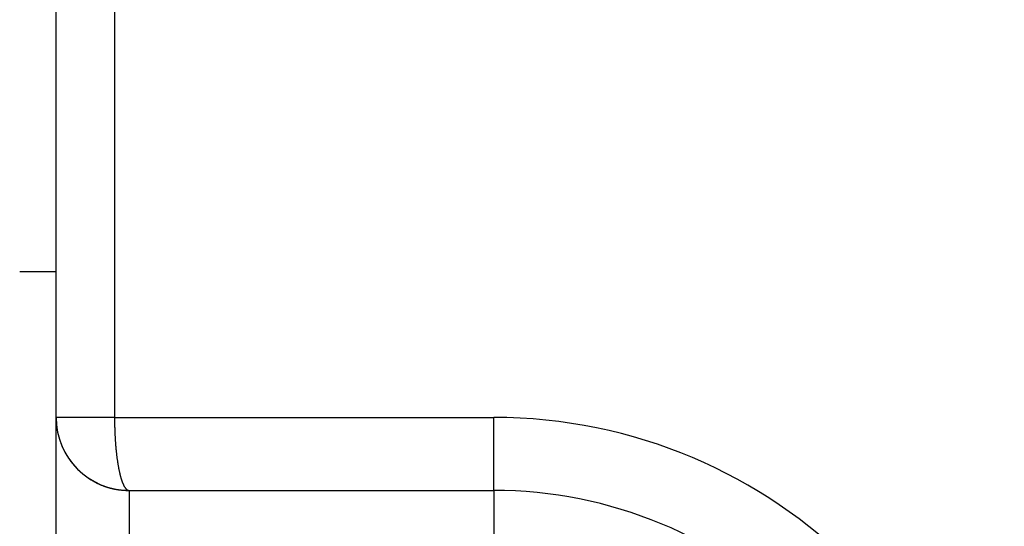
# Model space of a CAD drawing. Extents: x 6 to 915, y 18 to 748.
# Drawn here: x 523 to 529, y 148 to 151 of the extents above; entities that cross this region are included whole.
import ezdxf

# ---------------------------------------------------------------- set-up
doc = ezdxf.new("R2010")
doc.units = 0
doc.linetypes.add('HIDDENNEW0', pattern=[4.5, 1.5, -1.5, 1.5])
doc.layers.add('MUOTOVIIVAT', color=40, linetype='HIDDENNEW0')
doc.layers.add('TANGVIIVATNONDEF', color=3, linetype='HIDDENNEW0')

msp = doc.modelspace()

# ---------------------------------------------------------------- linework, layer by layer
at = {"layer": 'MUOTOVIIVAT', "color": 40, "linetype": 'CONTINUOUS'}
for p, q in [((522.7582, 148.67814), (522.7582, 158.12814)), ((522.7582, 147.67814), (522.7582, 148.67814)), ((523.2582, 148.17814), (525.7582, 148.17814))]:
    msp.add_line(p, q, dxfattribs=at)
at = {"layer": 'MUOTOVIIVAT', "color": 3, "linetype": 'CONTINUOUS'}
msp.add_line((522.5081, 149.67814), (522.75809, 149.67814), dxfattribs=at)
at = {"layer": 'MUOTOVIIVAT', "color": 40, "linetype": 'CONTINUOUS'}
msp.add_lwpolyline([(522.79069, 148.5009), (522.79265, 148.4958, 0.0027504), (522.79467, 148.49072, 0.00275347), (522.79675, 148.48566, 0.00275022), (522.79888, 148.48062, 0.00274163), (522.80107, 148.47561, 0.00273596), (522.80331, 148.47062, 0.00273136), (522.80561, 148.46566, 0.00272749), (522.80796, 148.46072, 0.00272341), (522.81037, 148.45581, 0.00272045), (522.81283, 148.45093, 0.00271766), (522.81534, 148.44607, 0.0027158), (522.81791, 148.44124, 0.00271413), (522.82052, 148.43644, 0.00271337), (522.82319, 148.43168, 0.00271294), (522.82591, 148.42694, 0.00271318), (522.82868, 148.42223, 0.00271363), (522.8315, 148.41756, 0.00271533), (522.83437, 148.41292, 0.00271815), (522.83729, 148.40831, 0.00271887), (522.84025, 148.40374, 0.00271679), (522.84327, 148.3992, 0.00271272), (522.84634, 148.39469, 0.00270469), (522.84945, 148.39022, 0.00269851), (522.85261, 148.38579, 0.00269202), (522.85582, 148.38139, 0.00268651), (522.85907, 148.37703, 0.00268002), (522.86237, 148.3727, 0.00267462), (522.86571, 148.36841, 0.00266849), (522.8691, 148.36416, 0.00266346), (522.87254, 148.35994, 0.00265786), (522.87601, 148.35577, 0.00265286), (522.87954, 148.35163, 0.00264688), (522.8831, 148.34752, 0.00264455), (522.88671, 148.34346, 0.00264492), (522.89036, 148.33944, 0.00264623), (522.89405, 148.33545, 0.00264862), (522.89779, 148.33151, 0.00265063), (522.90157, 148.32761, 0.00265272), (522.90539, 148.32374, 0.00265466), (522.90925, 148.31992, 0.00265699), (522.91315, 148.31614, 0.00265904), (522.91709, 148.3124, 0.00266147), (522.92107, 148.3087, 0.00266356), (522.92509, 148.30504, 0.00266612), (522.92916, 148.30143, 0.00266826), (522.93326, 148.29786, 0.00267093), (522.9374, 148.29433, 0.00267311), (522.94158, 148.29084, 0.00267588), (522.9458, 148.28741, 0.00267808), (522.95005, 148.28401, 0.00268089), (522.95435, 148.28066, 0.00268343), (522.95868, 148.27735, 0.00268758), (522.96305, 148.27409, 0.00269162), (522.96746, 148.27088, 0.00269727), (522.9719, 148.26771, 0.00270267), (522.97638, 148.26459, 0.00270967), (522.98089, 148.26152, 0.00271634), (522.98544, 148.2585, 0.00272471), (522.99002, 148.25553, 0.00273266), (522.99463, 148.25261, 0.00274241), (522.99927, 148.24974, 0.00275157), (523.00395, 148.24692, 0.00276251), (523.00866, 148.24416, 0.00277308), (523.01339, 148.24145, 0.0027859), (523.01816, 148.23879, 0.00279693), (523.02295, 148.23618, 0.00280876), (523.02778, 148.23363, 0.00281095), (523.03263, 148.23114, 0.00280372), (523.03751, 148.2287, 0.00279864), (523.04241, 148.22632, 0.00279392), (523.04734, 148.22399, 0.00279049), (523.05229, 148.22172, 0.00278687), (523.05726, 148.2195, 0.00278467), (523.06226, 148.21734, 0.00278257), (523.06728, 148.21524, 0.00278167), (523.07232, 148.2132, 0.00278081), (523.07738, 148.21121, 0.00278146), (523.08246, 148.20929, 0.0027827), (523.08755, 148.20742, 0.00278378), (523.09266, 148.2056, 0.00278371), (523.09779, 148.20385, 0.0027797), (523.10294, 148.20216, 0.00276933), (523.10809, 148.20052, 0.00276207), (523.11326, 148.19894, 0.00275449), (523.11845, 148.19743, 0.00274903), (523.12364, 148.19597, 0.00274252), (523.12885, 148.19457, 0.00273867), (523.13406, 148.19323, 0.00273455), (523.13928, 148.19194, 0.00273118), (523.14451, 148.19072, 0.00272545), (523.14975, 148.18955, 0.00271698), (523.15499, 148.18845, 0.00270149), (523.16023, 148.1874, 0.00269417), (523.16548, 148.18641, 0.00268941), (523.17073, 148.18548, 0.00267342), (523.17598, 148.1846, 0.00264357), (523.18123, 148.18379, 0.00266645), (523.18649, 148.18303, 0.00272748), (523.19175, 148.18233, 0.00269286), (523.19702, 148.18168, 0.00258922), (523.2023, 148.1811, 0.00299095), (523.20778, 148.18056, 0.00365054), (523.21355, 148.18007, 0.00263096), (523.21902, 148.17965, 0.00077232), (523.22402, 148.17929, 0.00373691), (523.23101, 148.17895, 0.00565331), (523.24257, 148.17856, 0.00239162), (523.2582, 148.17813, 0.00118969)], format="xyb", dxfattribs=at)
for centre, radius, start, end in [((523.2582, 148.67814), 0.5, 180, 270), ((525.7582, 145.17814), 3, 359.99999, 450.00001)]:
    msp.add_arc(centre, radius, start, end, dxfattribs=at)
at = {"layer": 'TANGVIIVATNONDEF', "color": 40, "linetype": 'CONTINUOUS'}
for p, q in [((523.1582, 158.12814), (523.1582, 148.67814)), ((523.1582, 148.67814), (522.7582, 148.67814)), ((523.1582, 148.67814), (525.7582, 148.67814)), ((525.7582, 148.17814), (525.7582, 148.67814)), ((523.2582, 148.17814), (523.2582, 147.67814)), ((525.7582, 148.17814), (525.7582, 147.87814))]:
    msp.add_line(p, q, dxfattribs=at)
msp.add_lwpolyline([(523.15818, 148.67812), (523.15822, 148.6662, 0.00119261), (523.15831, 148.6543, 0.0012058), (523.15846, 148.64242, 0.00120135), (523.15866, 148.63057, 0.00118153), (523.15892, 148.61877, 0.00117292), (523.15924, 148.60703, 0.00116906), (523.1596, 148.59536, 0.00116975), (523.16002, 148.58377, 0.00117085), (523.16049, 148.57227, 0.00117837), (523.16101, 148.56088, 0.00118799), (523.16158, 148.54961, 0.00120286), (523.16219, 148.53847, 0.00121849), (523.16286, 148.52747, 0.00124507), (523.16357, 148.51663, 0.00128035), (523.16432, 148.50595, 0.00130178), (523.16512, 148.49545, 0.00129616), (523.16596, 148.48511, 0.00130053), (523.16683, 148.47494, 0.00130206), (523.16775, 148.46494, 0.00131516), (523.16871, 148.45511, 0.00133005), (523.1697, 148.44545, 0.00135027), (523.17072, 148.43597, 0.00136504), (523.17178, 148.42666, 0.00138749), (523.17287, 148.41753, 0.00140663), (523.17399, 148.40857, 0.0014334), (523.17514, 148.3998, 0.00145628), (523.17631, 148.39121, 0.00148797), (523.17752, 148.3828, 0.00151656), (523.17875, 148.37458, 0.00155323), (523.18, 148.36655, 0.0015848), (523.18127, 148.3587, 0.00163224), (523.18257, 148.35105, 0.00168468), (523.18389, 148.34359, 0.00171027), (523.18522, 148.33631, 0.00167679), (523.18657, 148.32922, 0.00169636), (523.18794, 148.32229, 0.00175536), (523.18933, 148.31555, 0.00182394), (523.19073, 148.30897, 0.0018908), (523.19214, 148.30258, 0.00196852), (523.19357, 148.29635, 0.00204429), (523.19501, 148.29029, 0.00213241), (523.19647, 148.2844, 0.00221892), (523.19794, 148.27868, 0.00231951), (523.19943, 148.27313, 0.00241872), (523.20093, 148.26775, 0.00253411), (523.20244, 148.26254, 0.00264855), (523.20396, 148.25749, 0.00278171), (523.20549, 148.2526, 0.00291448), (523.20704, 148.24788, 0.00306905), (523.20859, 148.24332, 0.00322401), (523.21016, 148.23893, 0.00340458), (523.21173, 148.23469, 0.00358657), (523.21332, 148.23062, 0.00379882), (523.21491, 148.22671, 0.00401388), (523.21651, 148.22295, 0.00426498), (523.21812, 148.21935, 0.00452076), (523.21974, 148.21591, 0.00481953), (523.22137, 148.21263, 0.00512516), (523.223, 148.2095, 0.00548299), (523.22464, 148.20653, 0.00585125), (523.22629, 148.20371, 0.00627991), (523.22794, 148.20104, 0.00671947), (523.2296, 148.19852, 0.00724106), (523.23126, 148.19616, 0.00778846), (523.23293, 148.19394, 0.00839283), (523.2346, 148.19188, 0.00897883), (523.23627, 148.18996, 0.00979107), (523.23795, 148.18819, 0.01076432), (523.23963, 148.18657, 0.01134996), (523.24131, 148.18509, 0.01140897), (523.24299, 148.18376, 0.01349494), (523.24469, 148.18257, 0.01733878), (523.24643, 148.18152, 0.0143736), (523.24806, 148.18062, 0.00536493), (523.24954, 148.17987, 0.02159869), (523.25144, 148.17923, 0.04111494), (523.25437, 148.17865, 0.02157227), (523.2582, 148.17813, 0.01171581)], format="xyb", dxfattribs=at)
msp.add_arc((525.7582, 145.17814), 3.5, 0, 90, dxfattribs=at)

doc.saveas('drawing.dxf')
